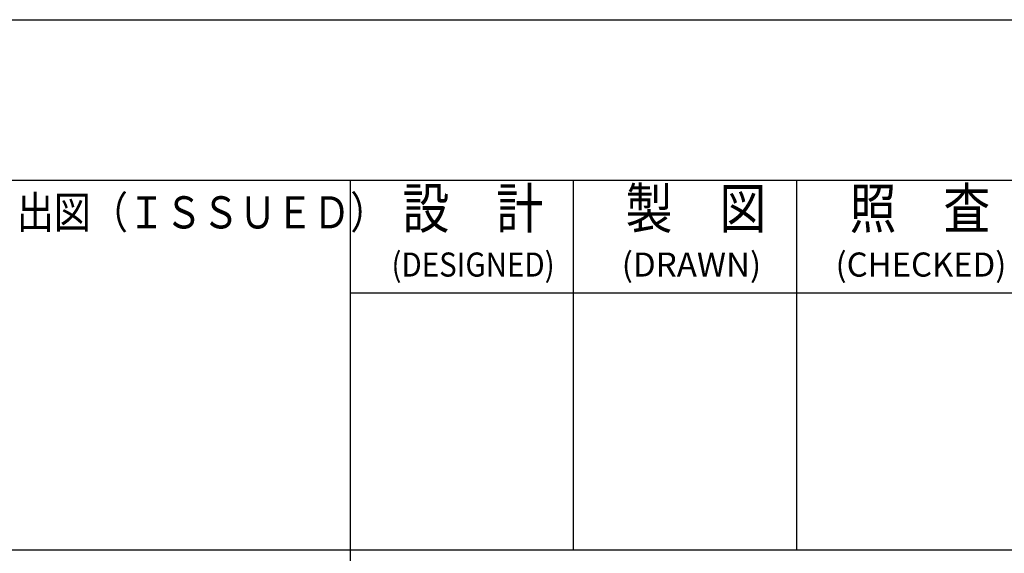
# Model space of a CAD drawing. Extents: x 0 to 626, y 0 to 458.
# Drawn here: x 436 to 497, y 185 to 218 of the extents above; entities that cross this region are included whole.
import ezdxf
from ezdxf.enums import TextEntityAlignment as Align

# ---------------------------------------------------------------- set-up
doc = ezdxf.new("R2010")
doc.units = 0
doc.layers.add('AM_0', color=7, linetype='CONTINUOUS')
doc.layers.add('AM_BOR', color=7, linetype='CONTINUOUS')
doc.styles.get("Standard").update_dxf_attribs({"font": 'isocp.shx', "bigfont": 'EXTFONT.SHX'})
doc.styles.add('TATE', font='ISOCP.SHX', dxfattribs={"bigfont": 'EXTFONT.SHX'})

# ---------------------------------------------------------------- blocks, each defined once
blk = doc.blocks.new('KY_A3_1')
at = {"layer": 'AM_BOR', "color": 5, "linetype": 'CONTINUOUS'}
for p, q in [((278.52, 62.06), (410, 62.06)), ((278.52, 52.06), (410, 52.06))]:
    blk.add_line(p, q, dxfattribs=at)
blk = doc.blocks.new('KY_TITLE')
at = {"layer": 'AM_BOR', "color": 5, "linetype": 'CONTINUOUS'}
for p, q in [((-131.5, 44), (0, 44)), ((-110, 44), (-110, 0)), ((-131.5, 21), (-54.5, 21))]:
    blk.add_line(p, q, dxfattribs=at)
at = {"layer": 'AM_BOR', "color": 7, "linetype": 'CONTINUOUS'}
for p, q in [((-96.125, 44), (-96.125, 21)), ((-82.25, 44), (-82.25, 21)), ((-110, 37), (-54.5, 37))]:
    blk.add_line(p, q, dxfattribs=at)
at = {"layer": 'AM_BOR', "color": 2}
for s, height, width, p in [('設\u3000計', 2.5, 0.85537, (-106.751, 41)), ('製\u3000図', 2.5, 0.85537, (-92.876, 41)), ('照\u3000査', 2.5, 0.85537, (-78.948, 41)), ('出図（ＩＳＳＵＥＤ）', 2, 0.844484, (-130.736, 41)), ('(DESIGNED)', 1.5, 0.896552, (-107.433, 38)), ('(DRAWN)', 1.5, 1.00716, (-93.115, 38))]:
    blk.add_text(s, height=height, dxfattribs=dict(at, width=width)).set_placement(p)
blk.add_text('(CHECKED)', height=1.5, dxfattribs=at).set_placement((-79.816, 38))
for tag, height, p in [('HINMEI{12}', 5, (-27.25, 35.397)), ('HINMEI2{12}', 5, (-27.25, 22.25)), ('DATE{12}', 3.5, (-73.75, 18)), ('GEN-TITLE-SCA', 5, (-120.75, 13)), ('RAIREKI{2}', 4, (-5, 12))]:
    blk.add_attdef(tag, text='', height=height, dxfattribs=at).set_placement(p, align=Align.MIDDLE)
at = {"layer": 'AM_BOR', "color": 2, "style": 'TATE'}
blk.add_attdef('DESIGN{6}', text='', height=4, dxfattribs=at).set_placement((-103.062, 29), align=Align.MIDDLE)
at = {"layer": 'AM_BOR', "color": 2, "width": 1.3}
blk.add_attdef('ZUBAN{16}', (-50.759, 1.362), '', height=6, dxfattribs=at)
at = {"layer": 'AM_BOR', "color": 2}
blk.add_attdef('GU{15}', (-28.366, -2.756), '', height=2, dxfattribs=at)

msp = doc.modelspace()

# ---------------------------------------------------------------- block references
at = {"layer": 'AM_0'}
for name, p in [('KY_A3_1', (156.208, 156.208)), ('KY_TITLE', (566.225, 164.272))]:
    msp.add_blockref(name, p, dxfattribs=at)

doc.saveas('drawing.dxf')
